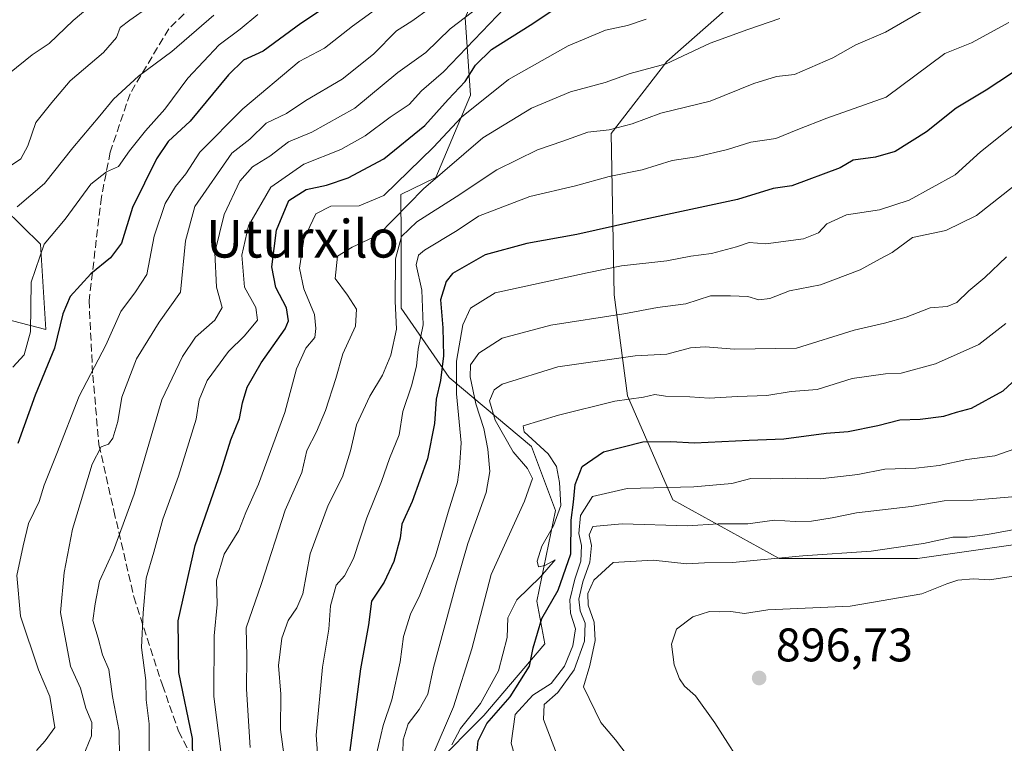
# Model space of a CAD drawing. Units: metres. Extents: x 665272 to 671077, y 4737353 to 4739749.
# Drawn here: x 666887 to 667097, y 4738345 to 4738499 of the extents above; entities that cross this region are included whole.
import ezdxf
from ezdxf.enums import TextEntityAlignment as Align

# ---------------------------------------------------------------- set-up
doc = ezdxf.new("R2010")
doc.units = ezdxf.units.M
doc.header["$MEASUREMENT"] = 0
doc.linetypes.add('DGN Style 3', pattern=[2.307223458686699, 1.648016756204785, -0.6592067024819142])
for name, color, linetype, lineweight in [('Arbolado forestal CxS', 92, 'Continuous', 0), ('Curva de nivel maestra', 30, 'Continuous', 30), ('Curva de nivel normal', 30, 'Continuous', 0), ('Matorral CxS', 135, 'Continuous', 0), ('Punto de cota en terreno', 7, 'Continuous', 0), ('Rótulo de punto de cota en terreno', 7, 'Continuous', 0), ('Senda', 7, 'DGN Style 3', 0), ('Suelo desnudo CxS', 253, 'Continuous', 0), ('Texto cartográfico', 7, 'Continuous', 0)]:
    doc.layers.add(name, color=color, linetype=linetype, lineweight=lineweight)
doc.styles.add('Style-Arial', font='txt')

# ---------------------------------------------------------------- blocks, each defined once
blk = doc.blocks.new('5PATER')
at = {"layer": 'Suelo desnudo CxS', "linetype": 'Continuous', "lineweight": 0}
h = blk.add_hatch(color=51, dxfattribs=at)
edge = h.paths.add_edge_path()
edge.add_ellipse((0, 0), major_axis=(-0.1095731443231308, -0.1110710700762829), ratio=0.9994222409660322, start_angle=0, end_angle=360)

msp = doc.modelspace()

# ---------------------------------------------------------------- linework, layer by layer
at = {"layer": 'Arbolado forestal CxS', "color": 92, "linetype": 'Continuous', "lineweight": 0}
for points in [[(666884.9663000006, 4738549.8991, 754.4431000000042), (666903.0771000005, 4738551.0307, 760.3545000000014), (666925.7149, 4738548.7665, 767.6149000000005), (666950.6174999997, 4738544.2379, 775.6876999999951), (666997.3081, 4738545.9341, 792.9648000000017), (667009.7588999999, 4738552.159700001, 806.061600000001), (667010.9929000001, 4738535.7171, 810.124100000001), (666998.9939000001, 4738529.1053, 807.6698999999935), (666989.5751, 4738523.216700001, 801.0454000000027), (666987.2198999999, 4738511.436699999, 807.0696000000025), (666982.0268999999, 4738499.5273, 812.4336000000039), (666983.1589000003, 4738483.114499999, 825.2933000000049), (666975.8019000003, 4738465.5701, 832.6811000000016), (666968.3819000004, 4738461.965100001, 829.6389000000055), (666968.4436999997, 4738452.553300001, 836.3479999999981), (666968.4436999997, 4738437.838500001, 839.5075000000071), (666978.6305000001, 4738423.1237, 848.8997999999993), (666996.1753000002, 4738408.408500001, 867.4063000000025), (667001.2691000003, 4738394.8247, 867.3200000000071), (666997.3069000002, 4738375.583100001, 868.9452000000019), (666999.0050999997, 4738366.5273, 873.7750999999989), (666986.0418999996, 4738351.240700001, 869.6719000000012), (666975.4448999995, 4738340.6391, 863.6358000000038)], [(667010.9929000001, 4738535.7171, 810.124100000001), (666998.9939000001, 4738529.1053, 807.6698999999935), (666989.5751, 4738523.216700001, 801.0454000000027), (666987.2198999999, 4738511.436699999, 807.0696000000025), (666982.0268999999, 4738499.5273, 812.4336000000039), (666983.1589000003, 4738483.114499999, 825.2933000000049), (666975.8019000003, 4738465.5701, 832.6811000000016), (666968.3819000004, 4738461.965100001, 829.6389000000055), (666968.4436999997, 4738452.553300001, 836.3479999999981), (666968.4436999997, 4738437.838500001, 839.5075000000071), (666978.6305000001, 4738423.1237, 848.8997999999993), (666996.1753000002, 4738408.408500001, 867.4063000000025), (667001.2691000003, 4738394.8247, 867.3200000000071), (666997.3069000002, 4738375.583100001, 868.9452000000019), (666999.0050999997, 4738366.5273, 873.7750999999989), (666986.0418999996, 4738351.240700001, 869.6719000000012), (666975.4448999995, 4738340.6391, 863.6358000000038), (666963.6710999999, 4738332.394500001, 854.1949000000022), (666961.3170999996, 4738321.7927, 853.9643000000069), (666969.5579000004, 4738317.081700001, 862.2688999999956), (666976.6227000002, 4738310.013699999, 867.229800000001), (666981.3317, 4738298.2347, 871.2210999999952)], [(667113.8951000003, 4738389.729699999, 890.1247000000004), (667078.2392999995, 4738384.636499999, 891.1970000000002), (667048.8097000001, 4738384.6369, 889.1652000000032), (667026.1709000004, 4738397.088099999, 881.1327000000019), (667016.5500999996, 4738419.160900001, 868.6707000000025), (667013.7203000003, 4738440.6667, 856.9328999999999), (667013.1215000004, 4738474.9211, 839.8285999999936), (667024.8954999996, 4738490.2335, 833.9695000000065), (667055.4913, 4738517.1163, 826.882700000002), (667066.7191000005, 4738521.632099999, 825.952900000004), (667076.1821, 4738525.437899999, 825.517200000002), (667104.0859000003, 4738527.013300001, 831.0668000000006)], [(667055.4913, 4738517.1163, 826.882700000002), (667024.8954999996, 4738490.2335, 833.9695000000065), (667013.1215000004, 4738474.9211, 839.8285999999936), (667013.7203000003, 4738440.6667, 856.9328999999999), (667016.5500999996, 4738419.160900001, 868.6707000000025), (667026.1709000004, 4738397.088099999, 881.1327000000019), (667048.8097000001, 4738384.6369, 889.1652000000032), (667078.2392999995, 4738384.636499999, 891.1970000000002), (667113.8951000003, 4738389.729699999, 890.1247000000004), (667121.9729000004, 4738387.9343, 891.3470999999992), (667129.1759000003, 4738386.3333, 892.5129000000015), (667145.0796999997, 4738382.8891, 896.8304999999965), (667157.4732999997, 4738375.0141, 900.8120000000055), (667165.0623000005, 4738363.8939, 903.4657000000008)], [(666880.0267000003, 4738462.9169, 784.2835999999952), (666891.7575000003, 4738451.422900001, 793.5022999999928), (666892.8885000005, 4738433.313100001, 795.5960000000051), (666877.0607000003, 4738437.4013, 784.6563000000025)], [(666877.0607000003, 4738437.4013, 784.6563000000025), (666892.8885000005, 4738433.313100001, 795.5960000000051), (666891.7575000003, 4738451.422900001, 793.5022999999928), (666880.0267000003, 4738462.9169, 784.2835999999952)], [(666880.0267000003, 4738462.9169, 784.2835999999952), (666891.7575000003, 4738451.422900001, 793.5022999999928), (666892.8885000005, 4738433.313100001, 795.5960000000051), (666877.0607000003, 4738437.4013, 784.6563000000025)]]:
    msp.add_polyline3d(points, dxfattribs=at)
at = {"layer": 'Curva de nivel maestra', "color": 30, "linetype": 'Continuous', "lineweight": 30, "flags": 128}
for points, elevation in [([(666958.1399999997, 4738505.6801), (666947.1399999997, 4738498.280099999), (666939.1399999997, 4738492.4001), (666934.9600000001, 4738490.5001), (666931.7599999999, 4738487.4301), (666923.6100000005, 4738477.530099999), (666918.9500000002, 4738473.2501), (666916.4199999999, 4738469.540100001), (666911.3200000003, 4738459.190099999), (666909, 4738451.620100001), (666906.6399999997, 4738448.4901), (666902.4900000002, 4738445.120100001), (666898.0599999997, 4738440.290100001), (666896.5, 4738436.620100001), (666894.79, 4738429.300100001), (666890.6799999997, 4738419.300100001), (666886.9800000006, 4738409.040100001)], 800), ([(666924.1699999999, 4738341.630100001), (666924.1299999999, 4738346.4101), (666921.2199999997, 4738360.4301), (666921.0800000001, 4738371.390100001), (666924.7000000002, 4738387.390100001), (666930.2199999997, 4738403.2401), (666932.25, 4738409.8201), (666934.0599999997, 4738414.390100001), (666934.7100000001, 4738417.720100001), (666935.7300000006, 4738421.0001), (666938.6699999999, 4738426.2401), (666943.8099999997, 4738433.4001), (666944.5099999999, 4738435.1501), (666944.0800000001, 4738437.880100001), (666941.7800000003, 4738442.220100001), (666940.9699999997, 4738446.630100001), (666941.9600000001, 4738454.380100001), (666944.5999999996, 4738460.6801), (666948.2400000002, 4738463.040100001), (666952.5499999998, 4738463.950099999), (666957.1699999999, 4738465.5101), (666964.7999999998, 4738469.5601), (666973.4600000001, 4738476.620100001), (666978.4600000001, 4738482.1601), (666982.0700000003, 4738486.0001), (666984.2400000002, 4738489.460100001), (666987.6299999999, 4738492.7501), (666995.8899999997, 4738497.9301), (667004.4500000002, 4738503.700099999)], 825), ([(667101.1200000001, 4738489.630100001), (667092.7800000003, 4738484.130100001), (667086.4600000001, 4738480.3301), (667080.1299999999, 4738475.3201), (667073.4600000001, 4738471.120100001), (667069.29, 4738469.880100001), (667064.5, 4738469.300100001), (667061.75, 4738467.620100001), (667051.4699999997, 4738463.8101), (667047.5099999999, 4738463.2301), (667039.9699999997, 4738460.9301), (667018.1299999999, 4738456.220100001), (667005.7999999998, 4738453.470100001), (666995.1399999997, 4738451.590100001), (666986.3200000003, 4738449.130100001), (666979.3899999997, 4738445.200099999), (666978.0300000003, 4738443.470100001), (666976.8399999999, 4738439.610099999), (666977.2999999998, 4738433.630100001), (666977.4800000006, 4738427.710100001), (666976.8399999999, 4738422.4801), (666975.8700000001, 4738418.5001), (666975.5099999999, 4738413.300100001), (666974.0199999996, 4738405.840100001), (666970.8099999997, 4738396.7601), (666968.5999999996, 4738391.960100001), (666968.2300000006, 4738388.960100001), (666966.8799999999, 4738383.960100001), (666964.8300000001, 4738379.630100001), (666962.1799999997, 4738375.530099999), (666961.5199999996, 4738370.5601), (666959.8399999999, 4738361.200099999), (666957.4400000004, 4738343.300100001)], 850), ([(666984.54, 4738343.0601), (666984.7999999998, 4738345.870100001), (666986.6799999997, 4738349.5701), (666991.5999999996, 4738355.270099999), (666995.7199999997, 4738361.7501), (666996.54, 4738365.630100001), (666998.3600000005, 4738371.860099999), (667001.8499999996, 4738377.920100001), (667004.5099999999, 4738385.620100001), (667004.6200000001, 4738392.7601), (667005.0700000003, 4738396.590100001), (667005.4100000003, 4738400.360099999), (667006.9199999999, 4738404.1801), (667011.4600000001, 4738407.3301), (667019.79, 4738409.4001), (667025.7699999996, 4738409.5101), (667030.79, 4738409.1801), (667042.4600000001, 4738409.800100001), (667049.79, 4738410.0801), (667058.79, 4738411.280099999), (667063.4600000001, 4738411.6501), (667069.79, 4738412.9101), (667074.4600000001, 4738414.090100001), (667078.79, 4738414.2601), (667083.79, 4738414.890100001), (667086.5199999996, 4738415.720100001), (667089.6799999997, 4738416.540100001), (667096.4000000004, 4738420.2401), (667104.0300000003, 4738427.2401)], 875)]:
    msp.add_lwpolyline(points, dxfattribs=dict(at, elevation=elevation))
at = {"layer": 'Curva de nivel normal', "color": 30, "linetype": 'Continuous', "lineweight": 0, "flags": 128}
for points, elevation in [([(666909.8799999999, 4738508.380100001), (666898.7599999999, 4738498.950099999), (666893.6500000004, 4738494.050100001), (666890.0099999999, 4738491.670100001), (666885.2000000002, 4738487.780099999)], 780), ([(666969.1399999997, 4738505.8101), (666958.1399999997, 4738497.7401), (666952.1399999997, 4738493.0801), (666946.7999999998, 4738490.2401), (666934.8300000001, 4738480.1801), (666925.6600000003, 4738470.950099999), (666922.6799999997, 4738466.340100001), (666920.4699999997, 4738463.6801), (666918.3200000003, 4738460.0701), (666915.9199999999, 4738453.140100001), (666914.3899999997, 4738444.950099999), (666911.9500000002, 4738441.290100001), (666908.8899999997, 4738437.120100001), (666905.7000000002, 4738429.960100001), (666900, 4738419.130100001), (666895.29, 4738406.960100001), (666892.5499999998, 4738400.2301), (666891.5, 4738396.720100001), (666889.2199999997, 4738392.040100001), (666888.1200000001, 4738387.300100001), (666886.79, 4738381.050100001), (666887.5099999999, 4738372.360099999), (666891.3899999997, 4738360.9901), (666893.7599999999, 4738355.300100001), (666894.8700000001, 4738348.690099999), (666892.7599999999, 4738345.870100001), (666890.9400000004, 4738343.8201)], 805), ([(666992.0999999996, 4738503.390100001), (666977.4299999997, 4738488.050100001), (666972.7999999998, 4738483.9801), (666970.1399999997, 4738481.0801), (666966.1399999997, 4738478.390100001), (666960.7999999998, 4738474.4301), (666955.6299999999, 4738471.540100001), (666947.7800000003, 4738468.420100001), (666940.7800000003, 4738463.5001), (666936.0300000003, 4738455.340100001), (666934.5999999996, 4738449.100099999), (666935.1600000003, 4738442.290100001), (666937.5599999997, 4738437.960100001), (666937.8899999997, 4738435.300100001), (666935.1799999997, 4738431.960100001), (666931.75, 4738428.620100001), (666927.25, 4738422.420100001), (666925.54, 4738418.360099999), (666924.9000000004, 4738414.2601), (666921.0899999999, 4738402.120100001), (666917.79, 4738393.020099999), (666915.9100000003, 4738386.0001), (666914.2199999997, 4738380.450099999), (666913.5800000001, 4738373.0801), (666913.2300000006, 4738365.720100001), (666914.1900000004, 4738358.6801), (666914.2599999999, 4738354.630100001), (666914.8700000001, 4738349.520099999), (666914.8600000005, 4738343.550100001)], 820), ([(666914.7999999998, 4738501.860099999), (666910.7999999998, 4738499.050100001), (666908.75, 4738497.4901), (666907.9100000003, 4738495.3101), (666905.1500000004, 4738492.140100001), (666898.0899999999, 4738486.1601), (666894.1900000004, 4738481.530099999), (666890.8300000001, 4738477.2601), (666889.1200000001, 4738472.290100001), (666887.6100000005, 4738469.5601), (666884.3200000003, 4738467.390100001)], 785), ([(666974.4600000001, 4738501.5001), (666970.7100000001, 4738498.8301), (666967.4800000006, 4738496.7501), (666962.5599999997, 4738491.7601), (666955.9400000004, 4738486.5001), (666948.1600000003, 4738481.9801), (666944.0499999998, 4738479.1801), (666939.7599999999, 4738477.120100001), (666936.29, 4738473.7401), (666932.4400000004, 4738470.7501), (666924.5899999999, 4738459.420100001), (666922.5999999996, 4738452.110099999), (666921.54, 4738441.2401), (666917.0099999999, 4738434.880100001), (666912.2000000002, 4738427.040100001), (666909.0499999998, 4738418.9101), (666908.2400000002, 4738413.720100001), (666907.1699999999, 4738410.170100001), (666906.2300000006, 4738408.9101), (666904.6600000003, 4738408.370100001), (666902.79, 4738404.6501), (666898.6200000001, 4738390.8301), (666896.8399999999, 4738381.640100001), (666896.0300000003, 4738373.130100001), (666898.1399999997, 4738361.7601), (666900.2699999996, 4738357.090100001), (666901.4100000003, 4738352.8101), (666902.7000000002, 4738349.7601), (666902.6100000005, 4738346.950099999), (666900.7199999997, 4738342.2401)], 810.0000000000001), ([(666985.0700000003, 4738501.9301), (666978.8399999999, 4738497.190099999), (666973.6699999999, 4738492.170100001), (666967.7199999997, 4738487.9301), (666958.5999999996, 4738480.340100001), (666949.5, 4738475.210100001), (666944.4900000002, 4738473.190099999), (666940.5599999997, 4738470.100099999), (666936.8200000003, 4738467.8301), (666934.1399999997, 4738464.840100001), (666930.7999999998, 4738457.700099999), (666928.8499999996, 4738449.630100001), (666929.1699999999, 4738442.290100001), (666930.3799999999, 4738437.960100001), (666928.8399999999, 4738435.300100001), (666924.75, 4738431.690099999), (666921.9900000002, 4738427.540100001), (666917.5499999998, 4738418.360099999), (666911.6799999997, 4738398.300100001), (666907.3399999999, 4738386.300100001), (666904.3300000001, 4738379.8101), (666903.4000000004, 4738375.0101), (666902.9400000004, 4738371.460100001), (666904.0700000003, 4738367.6801), (666905, 4738364.1601), (666906.3300000001, 4738361.0101), (666907.0599999997, 4738355.300100001), (666908.4800000006, 4738347.960100001), (666908.5999999996, 4738341.960100001)], 815), ([(666943.54, 4738343.030099999), (666942.8300000001, 4738348.3201), (666942.9100000003, 4738355.8201), (666942.3700000001, 4738361.860099999), (666943.1100000005, 4738367.7301), (666944.4000000004, 4738371.4901), (666946.2800000003, 4738374.1601), (666947.5599999997, 4738377.140100001), (666949.0999999996, 4738385.620100001), (666952.9500000002, 4738395.960100001), (666955.9800000006, 4738401.960100001), (666957.6900000004, 4738407.4801), (666958.9400000004, 4738413.0101), (666961.7699999996, 4738419.140100001), (666964.5099999999, 4738423.590100001), (666966.2599999999, 4738427.8101), (666967.4299999997, 4738433.340100001), (666967.1500000004, 4738439.3101), (666967.2800000003, 4738448.3101), (666968.5499999998, 4738453.040100001), (666971.75, 4738456.200099999), (666980.1200000001, 4738461.5001), (666988.79, 4738467.2301), (666997.4600000001, 4738471.450099999), (667002.79, 4738473.280099999), (667008.1299999999, 4738475.2301), (667012.6399999997, 4738475.7401), (667017.5300000003, 4738476.960100001), (667023.6399999997, 4738479.280099999), (667034.1299999999, 4738481.840100001), (667043.4000000004, 4738485.550100001), (667048.2300000006, 4738487.0801), (667052.0700000003, 4738487.440099999), (667060.2100000001, 4738491.0101), (667065.1100000005, 4738493.800100001), (667071.3799999999, 4738496.4801), (667080.4699999997, 4738501.720100001)], 840), ([(666885.8799999999, 4738425.300100001), (666888.3300000001, 4738427.9001), (666889.6399999997, 4738432.790100001), (666889.7699999996, 4738443.350099999), (666892.5999999996, 4738451.4101), (666897.04, 4738456.710100001), (666902.4800000006, 4738464.1801), (666905.7999999998, 4738466.8101), (666908.3600000005, 4738467.940099999), (666910.7199999997, 4738471.2401), (666914.1100000005, 4738475.530099999), (666918.2199999997, 4738480.090100001), (666923.0899999999, 4738486.690099999), (666929.7999999998, 4738493.7601), (666934.2199999997, 4738497.110099999), (666938, 4738500.200099999)], 795), ([(666928.6200000001, 4738500.0601), (666919.7400000002, 4738492.350099999), (666912.6200000001, 4738487.130100001), (666907.2800000003, 4738482.2601), (666904.3700000001, 4738478.690099999), (666898.6600000003, 4738471.870100001), (666892.6600000003, 4738464.300100001), (666886.8499999996, 4738459.340100001)], 790.0000000000001), ([(667020.5499999998, 4738499.200099999), (667016.5300000003, 4738497.850099999), (667011.9199999999, 4738496.920100001), (667003.9199999999, 4738493.530099999), (666991.2400000002, 4738486.420100001), (666981.2599999999, 4738478.380100001), (666975.3300000001, 4738472.0001), (666964.7400000002, 4738461.7601), (666959.5599999997, 4738459.600099999), (666953.5099999999, 4738459.5001), (666950.3200000003, 4738457.840100001), (666947.79, 4738452.450099999), (666946.8600000005, 4738446.350099999), (666947.7800000003, 4738441.9301), (666950.0199999996, 4738436.5001), (666950.3399999999, 4738433.4801), (666950.1299999999, 4738431.5801), (666948.1900000004, 4738429.300100001), (666946.2000000002, 4738424.960100001), (666943.7100000001, 4738415.630100001), (666938.1100000005, 4738400.4301), (666935.4600000001, 4738394.380100001), (666933.9400000004, 4738390.610099999), (666930.8499999996, 4738385.530099999), (666929.2100000001, 4738380.030099999), (666929.3600000005, 4738374.840100001), (666928.7199999997, 4738368.170100001), (666928.6600000003, 4738355.300100001), (666930.3099999997, 4738341.950099999)], 830), ([(666936.3600000005, 4738344.5001), (666935.6100000005, 4738356.860099999), (666935.6200000001, 4738363.790100001), (666935.5300000003, 4738369.9001), (666938.79, 4738379.3201), (666943.8300000001, 4738394.9301), (666947.3200000003, 4738402.9101), (666948.3799999999, 4738407.550100001), (666950.4800000006, 4738411.5701), (666952.3600000005, 4738416.0601), (666954.5800000001, 4738422.9001), (666956.0700000003, 4738428.140100001), (666958.7800000003, 4738433.9901), (666958.9400000004, 4738437.620100001), (666957.0800000001, 4738440.5701), (666954.4500000002, 4738444.110099999), (666954.8899999997, 4738448.840100001), (666958.0599999997, 4738450.8101), (666963.6200000001, 4738453.4101), (666973.2000000002, 4738463.1601), (666985.79, 4738473.9901), (666996.1299999999, 4738480.340100001), (667004.4600000001, 4738483.8201), (667011.79, 4738485.7401), (667017.1299999999, 4738487.690099999), (667024.79, 4738489.710100001), (667034.1299999999, 4738494.110099999), (667042.1299999999, 4738497.040100001), (667048.9600000001, 4738499.350099999)], 835), ([(667097.5899999999, 4738498.5001), (667089.6600000003, 4738494.210100001), (667084.04, 4738491.9301), (667071.5300000003, 4738482.690099999), (667058.9600000001, 4738478.1601), (667052.79, 4738475.780099999), (667048.1299999999, 4738473.860099999), (667042.79, 4738473.110099999), (667037.8099999997, 4738471.520099999), (667031.2100000001, 4738470.0101), (667026.0300000003, 4738469.190099999), (667019.6699999999, 4738467.2301), (667012.6799999997, 4738465.780099999), (667005.4800000006, 4738463.780099999), (666995.7800000003, 4738461.540100001), (666984.8600000005, 4738457.4001), (666980.3899999997, 4738454.3201), (666973.4000000004, 4738450.120100001), (666972.1399999997, 4738449.0801), (666971.6399999997, 4738447.050100001), (666972.8200000003, 4738441.6801), (666973.1500000004, 4738434.2601), (666972.04, 4738429.110099999), (666971.7000000002, 4738425.5001), (666970.6500000004, 4738421.300100001), (666968.8399999999, 4738415.860099999), (666968, 4738410.9001), (666965.9900000002, 4738405.860099999), (666964.2400000002, 4738400.960100001), (666961.1399999997, 4738393.2401), (666958.3499999996, 4738384.600099999), (666956.4299999997, 4738380.960100001), (666954.6299999999, 4738378.9301), (666953.4500000002, 4738374.600099999), (666953.0800000001, 4738369.5801), (666951.7400000002, 4738361.5701), (666950.4199999999, 4738347.0801), (666951.0300000003, 4738338.540100001)], 845), ([(667102.1699999999, 4738479.4901), (667091.5700000003, 4738471.050100001), (667086.2000000002, 4738466.1601), (667076.4600000001, 4738460.7401), (667070.1299999999, 4738458.720100001), (667063.1299999999, 4738457.620100001), (667058.9199999999, 4738455.7501), (667057.1299999999, 4738453.8201), (667053.9600000001, 4738452.5701), (667045.9699999997, 4738451.520099999), (667042.4600000001, 4738451.7601), (667039.7199999997, 4738450.880100001), (667034.4000000004, 4738449.460100001), (667030.0199999996, 4738448.880100001), (667024.9000000004, 4738447.880100001), (667015.2599999999, 4738446.790100001), (667007.9600000001, 4738445.300100001), (666988.4600000001, 4738441.050100001), (666983.2199999997, 4738437.790100001), (666981.5300000003, 4738434.300100001), (666980.25, 4738426.540100001), (666980.2100000001, 4738419.590100001), (666981.2000000002, 4738409.200099999), (666980.8799999999, 4738403.960100001), (666980.4400000004, 4738400.850099999), (666978.4600000001, 4738394.440099999), (666975.7599999999, 4738385.220100001), (666972.4199999999, 4738376.840100001), (666970.4299999997, 4738372.780099999), (666968.9500000002, 4738368.0601), (666968.2100000001, 4738362.700099999), (666966.4800000006, 4738354.5701), (666964.5999999996, 4738349.1601), (666963.1600000003, 4738342.7601)], 855), ([(667098.7400000002, 4738463.840100001), (667090.7599999999, 4738457.540100001), (667084.25, 4738454.300100001), (667077.1500000004, 4738452.870100001), (667072.79, 4738449.670100001), (667070.2400000002, 4738448.270099999), (667066, 4738445.9801), (667057.6200000001, 4738442.780099999), (667050.9800000006, 4738441.470100001), (667046.8200000003, 4738439.9001), (667044.4600000001, 4738439.620100001), (667042.1299999999, 4738440.270099999), (667038.4600000001, 4738440.440099999), (667034.2400000002, 4738440.460100001), (667028.9299999997, 4738438.7401), (667022.9100000003, 4738437.940099999), (667015.79, 4738436.620100001), (667000.2400000002, 4738434.200099999), (666989.9100000003, 4738431.460100001), (666984.9800000006, 4738428.2401), (666983.1799999997, 4738425.780099999), (666983.1500000004, 4738423.2401), (666984.3099999997, 4738417.4801), (666986.0499999998, 4738412.220100001), (666986.9100000003, 4738407.890100001), (666987.3099999997, 4738403.110099999), (666986.5099999999, 4738398.6501), (666982.6600000003, 4738387.8301), (666980.04, 4738378.9901), (666975.3200000003, 4738361.460100001), (666974.0899999999, 4738355.8201), (666972.3099999997, 4738352.5701), (666969.9600000001, 4738349.4801), (666968.8899999997, 4738346.100099999), (666968.8099999997, 4738343.280099999)], 860), ([(666975.0199999996, 4738342.5801), (666979.5599999997, 4738353.100099999), (666983.4500000002, 4738365.460100001), (666987.6100000005, 4738381.210100001), (666994.6600000003, 4738396.8101), (666996.4000000004, 4738401.630100001), (666995.3399999999, 4738403.7401), (666992.2300000006, 4738407.300100001), (666988.4400000004, 4738414.050100001), (666987.2400000002, 4738418.1601), (666988.2199999997, 4738420.470100001), (666989.8899999997, 4738421.690099999), (667001.7699999996, 4738425.350099999), (667018.2199999997, 4738427.710100001), (667024.9299999997, 4738428.020099999), (667029.9299999997, 4738429.4101), (667033.0899999999, 4738429.590100001), (667039.2800000003, 4738429.110099999), (667052.4600000001, 4738429.350099999), (667064.7599999999, 4738433.170100001), (667071.1699999999, 4738434.600099999), (667075.8099999997, 4738435.9001), (667080.9199999999, 4738437.9001), (667084.5, 4738438.170100001), (667086.5999999996, 4738439.050100001), (667089.1100000005, 4738441.520099999), (667092.5300000003, 4738444.3201), (667097.1200000001, 4738448.7401)], 865), ([(667096.9699999997, 4738434.5801), (667091.25, 4738430.090100001), (667082.0300000003, 4738425.9901), (667074.7599999999, 4738424.0101), (667071.4299999997, 4738423.9001), (667064.29, 4738422.9001), (667056.9000000004, 4738420.520099999), (667051.3700000001, 4738420.130100001), (667046.2000000002, 4738419.2601), (667039.9699999997, 4738419.020099999), (667033.9199999999, 4738418.6801), (667029.8099999997, 4738419.0001), (667024.6500000004, 4738419.110099999), (667022.3399999999, 4738419.4801), (667019.9800000006, 4738418.920100001), (667013.8700000001, 4738418.030099999), (667001.8899999997, 4738415.0601), (666994.3899999997, 4738412.8301), (666994.5999999996, 4738411.520099999), (666999.6799999997, 4738406.850099999), (667001.4900000002, 4738404.190099999), (667002.1399999997, 4738400.770099999), (667002.4000000004, 4738395.860099999), (667000.8700000001, 4738391.540100001), (666998.3300000001, 4738387.270099999), (666997.3799999999, 4738384.050100001), (666997.6399999997, 4738382.850099999), (666998.9900000002, 4738383.140100001), (667001.1900000004, 4738384.3201), (666998.0999999996, 4738380.7301), (666993.0199999996, 4738375.880100001), (666991.1399999997, 4738372.020099999), (666990.9800000006, 4738367.8201), (666989.1100000005, 4738360.770099999), (666985.3499999996, 4738353.850099999), (666981.0899999999, 4738348.520099999), (666979.2100000001, 4738345.020099999)], 870), ([(667098.9100000003, 4738407.9301), (667094.6500000004, 4738406.440099999), (667088.7199999997, 4738405.6601), (667082.8300000001, 4738404.4001), (667077.8300000001, 4738403.800100001), (667071.2800000003, 4738403.590100001), (667065.5, 4738402.460100001), (667057.5, 4738401.540100001), (667052.2999999998, 4738401.700099999), (667046.8899999997, 4738401.5701), (667042.8099999997, 4738401.610099999), (667038.7599999999, 4738400.590100001), (667030.6600000003, 4738399.850099999), (667016.4800000006, 4738399.5101), (667009.0899999999, 4738397.8301), (667006.5999999996, 4738393.7601), (667006.25, 4738389.960100001), (667006.8099999997, 4738387.370100001), (667006.6500000004, 4738384.0601), (667005.3799999999, 4738380.220100001), (667004.3300000001, 4738375.8301), (667004.4400000004, 4738373.030099999), (667005.5, 4738369.690099999), (667004.9800000006, 4738366.100099999), (667003.1500000004, 4738361.7501), (667000.3099999997, 4738358.040100001), (666996.4199999999, 4738355.600099999), (666992.6799999997, 4738351.4801), (666991.8099999997, 4738345.4101), (666994.5199999996, 4738335.850099999)], 880), ([(667100.7199999997, 4738397.920100001), (667090.0499999998, 4738397.040100001), (667083.8600000005, 4738396.890100001), (667076.8600000005, 4738395.700099999), (667065.2300000006, 4738394.3301), (667060.04, 4738393.290100001), (667055.7000000002, 4738392.5801), (667052.1900000004, 4738392.470100001), (667047.8099999997, 4738392.7601), (667042.1600000003, 4738392.0101), (667035.8200000003, 4738392.0001), (667029.3799999999, 4738391.550100001), (667015.4600000001, 4738391.970100001), (667009.1799999997, 4738391.460100001), (667008.4000000004, 4738389.640100001), (667008.9400000004, 4738387.360099999), (667008.5800000001, 4738383.880100001), (667007.0999999996, 4738379.690099999), (667006.2100000001, 4738375.960100001), (667006.4800000006, 4738373.520099999), (667007.5599999997, 4738370.880100001), (667007.4299999997, 4738367.030099999), (667005.2400000002, 4738360.9801), (667001.7599999999, 4738356.130100001), (666998.8799999999, 4738353.610099999), (666998.7000000002, 4738350.390100001), (667002.7199999997, 4738339.890100001)], 885), ([(667099.6299999999, 4738390.960100001), (667093.1200000001, 4738389.710100001), (667088.7599999999, 4738389.140100001), (667085.7000000002, 4738389.140100001), (667079.4900000002, 4738387.8101), (667068.3300000001, 4738386.1801), (667053.8399999999, 4738385.200099999), (667038.8499999996, 4738383.770099999), (667032.9600000001, 4738383.7401), (667029.2100000001, 4738383.520099999), (667022.0499999998, 4738384.280099999), (667013.54, 4738383.7601), (667009.3899999997, 4738380.050100001), (667008.1299999999, 4738377.210100001), (667008.1900000004, 4738374.690099999), (667009.4900000002, 4738371.100099999), (667009.6699999999, 4738367.190099999), (667008.5599999997, 4738361.920100001), (667007.2300000006, 4738357.340100001), (667010.9199999999, 4738349.7601), (667013.9900000002, 4738346.120100001), (667018.2599999999, 4738340.5001)], 890), ([(667099.5700000003, 4738381.040100001), (667093.54, 4738380.100099999), (667090.1399999997, 4738380.3101), (667086.79, 4738380.040100001), (667084.4600000001, 4738379.220100001), (667079.1600000003, 4738377.120100001), (667063.9299999997, 4738374.4801), (667046.4299999997, 4738373.700099999), (667041.4500000002, 4738372.950099999), (667038.5499999998, 4738373.380100001), (667036.0899999999, 4738373.270099999), (667034.0300000003, 4738373.360099999), (667030.4600000001, 4738372.200099999), (667026.9800000006, 4738369.630100001), (667025.8899999997, 4738366.4001), (667026.5199999996, 4738362.020099999), (667027.5899999999, 4738359.090100001), (667028.6799999997, 4738357.520099999), (667031.04, 4738355.470100001), (667035.1500000004, 4738349.690099999), (667042.3099999997, 4738338.550100001)], 895)]:
    msp.add_lwpolyline(points, dxfattribs=dict(at, elevation=elevation))
at = {"layer": 'Matorral CxS', "color": 135, "linetype": 'Continuous', "lineweight": 0}
for points in [[(667010.9929000001, 4738535.7171, 810.124100000001), (666998.9939000001, 4738529.1053, 807.6698999999935), (666989.5751, 4738523.216700001, 801.0454000000027), (666987.2198999999, 4738511.436699999, 807.0696000000025), (666982.0268999999, 4738499.5273, 812.4336000000039), (666983.1589000003, 4738483.114499999, 825.2933000000049), (666975.8019000003, 4738465.5701, 832.6811000000016), (666968.3819000004, 4738461.965100001, 829.6389000000055), (666968.4436999997, 4738452.553300001, 836.3479999999981), (666968.4436999997, 4738437.838500001, 839.5075000000071), (666978.6305000001, 4738423.1237, 848.8997999999993), (666996.1753000002, 4738408.408500001, 867.4063000000025), (667001.2691000003, 4738394.8247, 867.3200000000071), (666997.3069000002, 4738375.583100001, 868.9452000000019), (666999.0050999997, 4738366.5273, 873.7750999999989), (666986.0418999996, 4738351.240700001, 869.6719000000012), (666975.4448999995, 4738340.6391, 863.6358000000038), (666963.6710999999, 4738332.394500001, 854.1949000000022), (666961.3170999996, 4738321.7927, 853.9643000000069), (666969.5579000004, 4738317.081700001, 862.2688999999956), (666976.6227000002, 4738310.013699999, 867.229800000001), (666981.3317, 4738298.2347, 871.2210999999952)], [(667055.4913, 4738517.1163, 826.882700000002), (667024.8954999996, 4738490.2335, 833.9695000000065), (667013.1215000004, 4738474.9211, 839.8285999999936), (667013.7203000003, 4738440.6667, 856.9328999999999), (667016.5500999996, 4738419.160900001, 868.6707000000025), (667026.1709000004, 4738397.088099999, 881.1327000000019), (667048.8097000001, 4738384.6369, 889.1652000000032), (667078.2392999995, 4738384.636499999, 891.1970000000002), (667113.8951000003, 4738389.729699999, 890.1247000000004)], [(667055.4913, 4738517.1163, 826.882700000002), (667024.8954999996, 4738490.2335, 833.9695000000065), (667013.1215000004, 4738474.9211, 839.8285999999936), (667013.7203000003, 4738440.6667, 856.9328999999999), (667016.5500999996, 4738419.160900001, 868.6707000000025), (667026.1709000004, 4738397.088099999, 881.1327000000019), (667048.8097000001, 4738384.6369, 889.1652000000032), (667078.2392999995, 4738384.636499999, 891.1970000000002), (667113.8951000003, 4738389.729699999, 890.1247000000004), (667121.9729000004, 4738387.9343, 891.3470999999992), (667129.1759000003, 4738386.3333, 892.5129000000015), (667145.0796999997, 4738382.8891, 896.8304999999965), (667157.4732999997, 4738375.0141, 900.8120000000055), (667165.0623000005, 4738363.8939, 903.4657000000008)], [(666975.4448999995, 4738340.6391, 863.6358000000038), (666986.0418999996, 4738351.240700001, 869.6719000000012), (666999.0050999997, 4738366.5273, 873.7750999999989), (666997.3069000002, 4738375.583100001, 868.9452000000019), (667001.2691000003, 4738394.8247, 867.3200000000071), (666996.1753000002, 4738408.408500001, 867.4063000000025), (666978.6305000001, 4738423.1237, 848.8997999999993), (666968.4436999997, 4738437.838500001, 839.5075000000071), (666968.4436999997, 4738452.553300001, 836.3479999999981), (666968.3819000004, 4738461.965100001, 829.6389000000055), (666975.8019000003, 4738465.5701, 832.6811000000016), (666983.1589000003, 4738483.114499999, 825.2933000000049), (666982.0268999999, 4738499.5273, 812.4336000000039)]]:
    msp.add_polyline3d(points, dxfattribs=at)
at = {"layer": 'Senda', "color": 7, "linetype": 'DGN Style 3', "lineweight": 0}
msp.add_polyline3d([(666940.4653000003, 4738518.0581, 790.8978999999963), (666919.0340999998, 4738497.155900001, 795.6150999999954), (666910.8318999996, 4738483.397500001, 799.9615000000049), (666906.5985000003, 4738470.962099999, 800.4646000000066), (666904.7465000004, 4738461.437100001, 800.0179999999964), (666902.1007000003, 4738439.476700001, 803.546199999997), (666902.8942999998, 4738423.601500001, 811.760500000004), (666904.2172999998, 4738408.7849, 818.0865000000049), (666907.3923000004, 4738394.7619, 823.402700000006), (666911.6256999997, 4738376.505700001, 824.0059000000037), (666917.7111000001, 4738357.720100001, 829.0170000000071), (666921.1507000001, 4738347.930500001, 828.8073000000004), (666925.3841000004, 4738339.728499999, 830.0317000000068)], dxfattribs=at)

# ---------------------------------------------------------------- block references
at = {"layer": 'Punto de cota en terreno', "color": 7, "linetype": 'Continuous', "lineweight": 0, "xscale": 10, "yscale": 10, "zscale": 10}
msp.add_blockref('5PATER', (667044.5499999998, 4738359.24, 896.7299999999959), dxfattribs=at)

# ---------------------------------------------------------------- texts
at = {"layer": 'Rótulo de punto de cota en terreno', "color": 7, "linetype": 'Continuous', "lineweight": 0, "style": 'Style-Arial'}
msp.add_text('896,73', height=7.000000000000002, dxfattribs=at).set_placement((667048.0778000001, 4738362.7678))
at = {"layer": 'Texto cartográfico', "color": 7, "linetype": 'Continuous', "lineweight": 0, "style": 'Style-Arial'}
msp.add_text('Uturxilo', height=8, dxfattribs=at).set_placement((666947.4810243907, 4738452.57015), align=Align.MIDDLE_CENTER)

doc.saveas('drawing.dxf')
